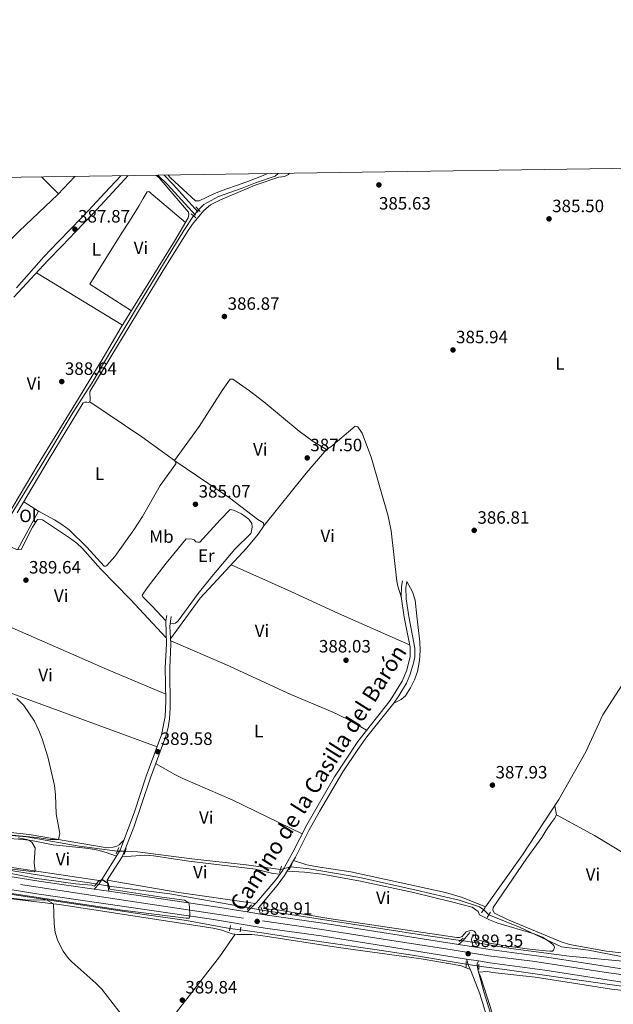
# Model space of a CAD drawing. Units: metres. Extents: x 601663 to 608627, y 4655142 to 4659871.
# Drawn here: x 602624 to 602957, y 4659318 to 4659871 of the extents above; entities that cross this region are included whole.
import ezdxf
from ezdxf.enums import TextEntityAlignment as Align

# ---------------------------------------------------------------- set-up
doc = ezdxf.new("R2010")
doc.units = ezdxf.units.M
doc.header["$MEASUREMENT"] = 0
for name, pattern in [('DGN Style 2', [85.2081, 51.12486, -34.08324]), ('DGN Style 3', [119.29134, 85.2081, -34.08324]), ('DGN Style 4', [136.4181681, 68.16648, -34.08324, 0.08520810000000001, -34.08324]), ('DGN Style 5', [59.64567, 25.56243, -34.08324])]:
    doc.linetypes.add(name, pattern=pattern)
for name, color, linetype, lineweight in [('Nivel 13', 7, 'Continuous', 0), ('Nivel 21', 7, 'Continuous', 0), ('Nivel 22', 7, 'Continuous', 0), ('Nivel 23', 7, 'Continuous', 0), ('Nivel 36', 7, 'Continuous', 0), ('Nivel 37', 7, 'Continuous', 0), ('Nivel 4', 7, 'Continuous', 0), ('Nivel 41', 7, 'Continuous', 0), ('Nivel 44', 7, 'Continuous', 0), ('Nivel 5', 7, 'Continuous', 0), ('Nivel 54', 7, 'Continuous', 0), ('Nivel 61', 7, 'Continuous', 0), ('Nivel 7', 7, 'Continuous', 0)]:
    doc.layers.add(name, color=color, linetype=linetype, lineweight=lineweight)
doc.styles.add('Style-Arial', font='txt')
doc.styles.add('Style-Arial Narrow', font='txt')
doc.styles.add('Style-Helvetica-Narrow-Oblique', font='txt')

# ---------------------------------------------------------------- blocks, each defined once
blk = doc.blocks.new('5PATER')
at = {"layer": 'Nivel 7', "linetype": 'Continuous', "lineweight": 0}
h = blk.add_hatch(color=51, dxfattribs=at)
edge = h.paths.add_edge_path()
edge.add_ellipse((0.001615066081285477, 0.002293527126312256), major_axis=(-1.095731442372465, -1.110710699892244), ratio=0.9994222409660318, start_angle=0, end_angle=360)

msp = doc.modelspace()

# ---------------------------------------------------------------- linework, layer by layer
at = {"layer": 'Nivel 13', "color": 4, "linetype": 'Continuous', "lineweight": 0, "extrusion": (0.02388952664800531, 0.1425428617351819, 0.9895002895830193), "elevation": 678945.083264666, "flags": 128}
msp.add_lwpolyline([(175765.8684592322, -4645559.067514088), (175731.5020740181, -4645560.451301359), (175686.4153240696, -4645560.10535454)], dxfattribs=at)
at = {"layer": 'Nivel 13', "color": 4, "linetype": 'Continuous', "lineweight": 0, "extrusion": (-0.0553313854309674, -0.3781303034869447, 0.9240973495098669), "elevation": -1794841.395284293, "flags": 128}
msp.add_lwpolyline([(-78207.53198859468, 4341138.739922214), (-78114.52290001512, 4341137.850235868), (-78094.77229035646, 4341137.981072094)], dxfattribs=at)
at = {"layer": 'Nivel 13', "color": 4, "linetype": 'Continuous', "lineweight": 0}
for points in [[(602724.4299999997, 4659764.260000002, 386.56), (602727.4100000001, 4659767.289999999, 386.51), (602735.5399999991, 4659771.719999999, 386.51), (602748.879999999, 4659776.41, 386.41), (602756.4400000013, 4659779.399999999, 386.34), (602767.5199999996, 4659783.210000001, 386.19), (602769.0899999999, 4659784.68, 386.18)], [(602518.2100000009, 4659418.5, 390.19), (602522.9699999988, 4659424.43, 390.29), (602530.0199999996, 4659444.219999999, 389.94), (602539.9600000009, 4659468.800000001, 389.89), (602549.8999999985, 4659489.719999999, 389.94), (602576.870000001, 4659534.050000001, 389.54), (602580.879999999, 4659543.039999999, 389.5), (602582.5799999982, 4659549.309999999, 389.4), (602585, 4659554.07, 389.35), (602587.8200000003, 4659556.280000001, 389.35), (602596.0799999982, 4659558.609999999, 389.15), (602600.5700000003, 4659560.379999999, 389.1), (602606.6099999994, 4659572.940000001, 389), (602637.4899999984, 4659623.050000001, 388.45), (602653.9400000013, 4659650.550000001, 388.45), (602664.5700000003, 4659666.84, 388.15), (602675.6600000001, 4659685.800000001, 387.4), (602691.1900000013, 4659711.760000002, 387.06), (602716.129999999, 4659752.52, 386.61), (602721.5500000007, 4659760.91, 386.56)], [(602518.2100000009, 4659418.5, 390.19), (602527.3999999985, 4659413.879999999, 390.49), (602540.2399999984, 4659414.25, 390.24), (602570.4100000001, 4659413.100000001, 390.24), (602601.7399999984, 4659414.359999999, 389.84), (602627.7699999996, 4659412.16, 389.44), (602657.4299999997, 4659406.920000002, 388.95), (602678.7399999984, 4659404.02, 388.9)], [(602505.8999999985, 4659409.559999999, 390.74), (602529.8599999994, 4659406.830000002, 390.44), (602602.620000001, 4659395.75, 390.24), (602646.5799999982, 4659388.629999999, 389.74), (602666.9400000013, 4659385.620000001, 389.79)], [(602683.25, 4659404.09, 389), (602690.1700000018, 4659403.75, 389), (602720.6000000015, 4659399.73, 388.8), (602751.0700000003, 4659396.41, 388.8), (602770.4200000018, 4659393.699999999, 388.8)], [(602776.1700000018, 4659395.23, 388.8), (602786.620000001, 4659394.100000001, 388.65), (602815.0100000016, 4659389.16, 388.45), (602846.6499999985, 4659382.18, 388.3), (602870.870000001, 4659376.59, 388.2), (602882.1900000013, 4659372.73, 388), (602884.629999999, 4659371.170000002, 388.05)], [(602574.9200000018, 4659384.379999999, 390.02), (602589.9499999993, 4659382.350000001, 389.63), (602596.8099999987, 4659380.960000001, 389.55), (602604.2100000009, 4659381.440000001, 389.51), (602608.3099999987, 4659381.300000001, 389.51), (602617.3500000015, 4659380.100000001, 389.43), (602695.1900000013, 4659368.309999999, 389.31), (602717.6499999985, 4659365.129999999, 388.95), (602742.0399999991, 4659360.640000001, 388.95)], [(602887.4200000018, 4659368.199999999, 388.05), (602905.0599999987, 4659361.149999999, 388), (602928.370000001, 4659350.350000001, 387.9), (602943.4699999988, 4659348.370000001, 387.66), (602965.7300000004, 4659344.129999999, 387.56)], [(602747.9400000013, 4659359.91, 388.83), (602761.3500000015, 4659358.050000001, 388.39), (602781.8500000015, 4659354.760000002, 388.23), (602823.370000001, 4659348.760000002, 388.43), (602844.5, 4659345.609999999, 388.19), (602874.6999999993, 4659340.66, 388.03)], [(602879.8000000007, 4659352.780000001, 388.75), (602899.8999999985, 4659349.41, 388.65), (602932.6099999994, 4659345.149999999, 388.3), (602964.5399999991, 4659342.170000002, 387.6)], [(603077.0500000007, 4659310.870000001, 388.31), (603050.7399999984, 4659315.02, 387.87), (603027.1099999994, 4659318.510000002, 388.19), (602975.3000000007, 4659326.420000002, 387.63), (602947.4600000009, 4659330.25, 387.12), (602897.6900000013, 4659337.41, 387.95), (602881.8299999982, 4659339.390000001, 387.99)]]:
    msp.add_polyline3d(points, dxfattribs=at)
at = {"layer": 'Nivel 21', "color": 7, "linetype": 'DGN Style 3', "lineweight": 0, "extrusion": (-0.3174714355904951, -0.3057850825433311, 0.8976120380643735), "elevation": -1615885.088886356, "flags": 128}
msp.add_lwpolyline([(-2938047.001169574, 3291447.779355988), (-2938039.340130398, 3291448.096970163), (-2938016.053318996, 3291447.393681638)], dxfattribs=at)
at = {"layer": 'Nivel 21', "color": 7, "linetype": 'Continuous', "lineweight": 0, "extrusion": (-0.5017630203779514, -0.4644672249935367, 0.7297287635060022), "elevation": -2466449.27601895, "flags": 128}
msp.add_lwpolyline([(-3010179.638384547, 2632923.216065411), (-3010172.290193651, 2632923.362320531), (-3010151.420923473, 2632923.06981029)], dxfattribs=at)
at = {"layer": 'Nivel 21', "color": 1, "linetype": 'DGN Style 2', "lineweight": 0, "extrusion": (-0.05814706920937553, 0.05953703899127295, 0.9965311130770136), "elevation": 242767.6247832986, "flags": 128}
msp.add_lwpolyline([(-3687001.283563651, -2902374.637515055), (-3687001.283563651, -2902371.032657223)], dxfattribs=at)
at = {"layer": 'Nivel 21', "color": 1, "linetype": 'DGN Style 2', "lineweight": 0, "extrusion": (0.01036540117597629, -0.00999224673364114, 0.9998963513603173), "elevation": -39926.97401971248, "flags": 128}
msp.add_lwpolyline([(602686.464824155, 4659593.314166084), (602683.9644401781, 4659595.724286407)], dxfattribs=at)
at = {"layer": 'Nivel 21', "color": 1, "linetype": 'DGN Style 2', "lineweight": 0, "extrusion": (0.006283439557697925, 0.01421829592222672, 0.9998791719244845), "elevation": 70425.307562474, "flags": 128}
msp.add_lwpolyline([(602665.2815680988, 4658875.634946235), (602663.7212218568, 4658872.104589373)], dxfattribs=at)
at = {"layer": 'Nivel 21', "color": 1, "linetype": 'DGN Style 2', "lineweight": 0, "extrusion": (0.02134039676415048, 0.06440570194585955, 0.997695591361819), "elevation": 313342.3946628854, "flags": 128}
msp.add_lwpolyline([(893412.7458627038, -4601834.979455836), (893412.7458627038, -4601838.516714662)], dxfattribs=at)
at = {"layer": 'Nivel 21', "color": 1, "linetype": 'DGN Style 2', "lineweight": 0, "extrusion": (0.003836995423858514, 0.01316616076814196, 0.9999059604166508), "elevation": 64048.24445306611, "flags": 128}
msp.add_lwpolyline([(602765.0489519313, 4658956.157893393), (602764.0287675746, 4658952.657589998)], dxfattribs=at)
at = {"layer": 'Nivel 21', "color": 1, "linetype": 'DGN Style 2', "lineweight": 0, "extrusion": (0.006600419738391797, 0.01356500056579832, 0.9998862061349417), "elevation": 67572.25353769668, "flags": 128}
msp.add_lwpolyline([(602759.6891929395, 4658905.672909681), (602761.1394914016, 4658908.653183892)], dxfattribs=at)
at = {"layer": 'Nivel 21', "color": 1, "linetype": 'DGN Style 2', "lineweight": 0, "extrusion": (0.03422862610630223, 0.04156333170050985, 0.9985493931763357), "elevation": 214677.3953633537, "flags": 128}
msp.add_lwpolyline([(2496788.401788289, -3974048.241572686), (2496788.401788289, -3974044.712819364)], dxfattribs=at)
at = {"layer": 'Nivel 21', "color": 1, "linetype": 'DGN Style 2', "lineweight": 0, "extrusion": (-0.01454585416789994, 0.05697126215760808, 0.9982698499978326), "elevation": 257073.6671220061, "flags": 128}
msp.add_lwpolyline([(-1736595.246748343, -4357891.073105065), (-1736595.246748347, -4357894.474531237)], dxfattribs=at)
at = {"layer": 'Nivel 21', "color": 1, "linetype": 'DGN Style 2', "lineweight": 0, "extrusion": (0.01161719481202583, 0.01208563008670429, 0.9998594792920188), "elevation": 63703.36641858157, "flags": 128}
msp.add_lwpolyline([(602706.4616877772, 4658941.635329001), (602708.9422174804, 4658944.215517439)], dxfattribs=at)
at = {"layer": 'Nivel 21', "color": 1, "linetype": 'DGN Style 2', "lineweight": 0, "flags": 128}
for points, elevation in [([(602760.5700000003, 4659369.899999999), (602759.4400000013, 4659372.789999999)], 389.4), ([(602747.8099999987, 4659358.699999999), (602748.1000000015, 4659361.370000001)], 389.7), ([(602874.6400000006, 4659342.170000002), (602874.7800000012, 4659338.91)], 389.05)]:
    msp.add_lwpolyline(points, dxfattribs=dict(at, elevation=elevation))
at = {"layer": 'Nivel 21', "color": 1, "linetype": 'DGN Style 2', "lineweight": 0, "extrusion": (0.0397507799123864, 0.05664966219398062, 0.9976024715635308), "elevation": 288304.4059360196, "flags": 128}
msp.add_lwpolyline([(2182801.741697218, -4150358.882140469), (2182801.74169722, -4150355.269675933)], dxfattribs=at)
at = {"layer": 'Nivel 21', "color": 1, "linetype": 'DGN Style 2', "lineweight": 0, "extrusion": (0.01536470427436387, 0.0244666214803729, 0.9995825680232212), "elevation": 123650.2778686391, "flags": 128}
msp.add_lwpolyline([(1967367.077874286, -4264666.344011679), (1967367.077874288, -4264662.882725794)], dxfattribs=at)
at = {"layer": 'Nivel 21', "color": 1, "linetype": 'DGN Style 2', "lineweight": 0, "extrusion": (-0.001789690556218192, -0.01277755815718569, 0.9999167620433477), "elevation": -60224.38749061091, "flags": 128}
msp.add_lwpolyline([(602742.0119441263, 4658973.130847223), (602741.5818732232, 4658970.060596582)], dxfattribs=at)
at = {"layer": 'Nivel 21', "color": 7, "linetype": 'Continuous', "lineweight": 0, "extrusion": (0.2486205270756903, -0.1494855010178932, 0.9569963001506513), "elevation": -546246.9125377774, "flags": 128}
msp.add_lwpolyline([(4303792.840636995, 1803327.928450773), (4303796.101895336, 1803326.721970757), (4303801.871873669, 1803325.860199321)], dxfattribs=at)
at = {"layer": 'Nivel 21', "color": 1, "linetype": 'DGN Style 2', "lineweight": 0, "extrusion": (0.1253854024581866, 0.1062216946589004, 0.9864053185350279), "elevation": 570899.4536230182, "flags": 128}
msp.add_lwpolyline([(3165429.370727934, -3424493.62499446), (3165429.370727934, -3424496.667641334)], dxfattribs=at)
at = {"layer": 'Nivel 21', "color": 1, "linetype": 'DGN Style 2', "lineweight": 0, "extrusion": (-0.0090975373311526, 0.01548516992536613, 0.9998387091560773), "elevation": 67054.810711237, "flags": 128}
msp.add_lwpolyline([(602859.0818331353, 4658871.854928095), (602857.6714365669, 4658874.255215898)], dxfattribs=at)
at = {"layer": 'Nivel 21', "color": 1, "linetype": 'DGN Style 2', "lineweight": 0, "extrusion": (0.0002281945838405062, 0.01688639920419746, 0.9998573885555623), "elevation": 79206.05310547834, "flags": 128}
msp.add_lwpolyline([(-539868.4869793467, -4666386.356197014), (-539868.4869793467, -4666389.316889502)], dxfattribs=at)
at = {"layer": 'Nivel 21', "color": 7, "linetype": 'DGN Style 3', "lineweight": 0}
for points in [[(602620.629999999, 4659715.190000001, 388.24), (602639.7199999988, 4659735.73, 388.29), (602647.6000000015, 4659743.870000001, 388.11), (602655.4899999984, 4659752.030000001, 387.94), (602664.7899999991, 4659761.809999999, 387.71), (602674, 4659771.670000002, 387.49), (602683.0100000016, 4659781.370000001, 387.35), (602684.8599999994, 4659783.449999999, 387.33)], [(602759.129999999, 4659368.699999999, 389.88), (602758.1600000001, 4659372.289999999, 389.6), (602768.620000001, 4659384.809999999, 389.07), (602772.7600000016, 4659390.330000002, 389.04), (602778.870000001, 4659400.719999999, 388.95), (602786.4299999997, 4659415.670000002, 388.85), (602792.2600000016, 4659426.330000002, 388.74), (602805.5500000007, 4659448.670000002, 388.45), (602813.8399999999, 4659461.170000002, 388.37), (602818.8999999985, 4659468.170000002, 388.27), (602834.0899999999, 4659487.25, 387.74), (602836.9600000009, 4659491.34, 387.68), (602841.1400000006, 4659498.300000001, 387.64), (602843.1099999994, 4659502.879999999, 387.68), (602845.1700000018, 4659509.670000002, 387.7), (602845.8200000003, 4659513.100000001, 387.69), (602845.8900000006, 4659518.109999999, 387.65), (602842.4699999988, 4659535.920000002, 387.44), (602840.9699999988, 4659545.809999999, 387.52), (602840.9200000018, 4659552.149999999, 387.64), (602841.4600000009, 4659555.43, 387.59)], [(602673.9499999993, 4659381.530000001, 390.49), (602673.0599999987, 4659387.670000002, 389.63), (602675.6799999997, 4659391.93, 389.6), (602681.4600000009, 4659400.890000001, 389.84), (602688.0100000016, 4659417.43, 389.6), (602697.3399999999, 4659445.300000001, 389.39), (602706.0199999996, 4659468.609999999, 389.39), (602707.3000000007, 4659473.460000001, 389.42), (602708.0500000007, 4659478.399999999, 389.44), (602708.5, 4659484.32, 389.41), (602708.2399999984, 4659507.129999999, 389.39), (602708.8599999994, 4659520.350000001, 389.34), (602708.3200000003, 4659530.359999999, 388.76), (602709.0300000012, 4659535.870000001, 388.35)], [(602878.870000001, 4659350.25, 389.34), (602877.8299999982, 4659353.059999999, 388.99), (602877.6600000001, 4659354.530000001, 388.84), (602878.7199999988, 4659357.41, 388.84)], [(603042.870000001, 4659028.489999998, 394.96), (603034.1999999993, 4659041.609999999, 394.42), (603021.1799999997, 4659062.899999999, 393.53), (603014.0899999999, 4659076.629999999, 393.35), (603001.3599999994, 4659101.07, 392.28), (602998.1499999985, 4659106.629999999, 392.19), (602991.8399999999, 4659115.77, 392.27), (602967.879999999, 4659149.219999999, 391.27), (602934.6900000013, 4659198.850000001, 390.03), (602919.1999999993, 4659220.300000001, 389.84), (602916.1900000013, 4659224.879999999, 389.72), (602913.8200000003, 4659230.600000001, 389.56), (602902.2399999984, 4659270.390000001, 389.13), (602892.6499999985, 4659299.02, 389.05), (602884.8299999982, 4659324.559999999, 388.97), (602881.2800000012, 4659337.539999999, 388.97), (602880.8900000006, 4659340.710000001, 389.01), (602881.620000001, 4659342.41, 389.32)]]:
    msp.add_polyline3d(points, dxfattribs=at)
at = {"layer": 'Nivel 21', "color": 7, "linetype": 'Continuous', "lineweight": 0}
for points in [[(602622.1600000001, 4659720.449999999, 388.24), (602637.5599999987, 4659737.82, 388.29), (602645.4400000013, 4659745.969999999, 388.11), (602653.3200000003, 4659754.109999999, 387.94), (602662.6000000015, 4659763.870000001, 387.71), (602671.8000000007, 4659773.73, 387.49), (602680.7899999991, 4659783.390000001, 387.35)], [(602751.6400000006, 4659369.920000002, 389.88), (602756.9100000001, 4659375.25, 389.78), (602767.7800000012, 4659387.879999999, 389.04), (602771.6999999993, 4659393.440000001, 389.04), (602777.4400000013, 4659403.48, 388.94), (602785.1700000018, 4659418.800000001, 388.84), (602800.7199999988, 4659445.77, 388.49), (602813.8500000015, 4659465.649999999, 388.34), (602831.9899999984, 4659488.739999998, 387.74), (602838.8500000015, 4659499.48, 387.64), (602841.3399999999, 4659505.640000001, 387.69), (602843.25, 4659513.41, 387.69), (602843.2199999988, 4659518.550000001, 387.64), (602839.9400000013, 4659535.489999998, 387.44), (602838.25, 4659546.989999998, 387.54), (602838.4200000018, 4659552.77, 387.64), (602838.9200000018, 4659555.850000001, 387.59)], [(602665.8399999999, 4659382.710000001, 390.49), (602668.6099999994, 4659385.620000001, 389.99), (602680.3200000003, 4659404.550000001, 389.84), (602688.4200000018, 4659426.129999999, 389.49), (602694.9899999984, 4659446.120000001, 389.39), (602703.620000001, 4659469.289999999, 389.39), (602705.6700000018, 4659479.640000001, 389.44), (602706.1099999994, 4659488.399999999, 389.39), (602705.75, 4659507.170000002, 389.39), (602706.370000001, 4659520.379999999, 389.34), (602706.0700000003, 4659533.379999999, 388.55), (602706.5799999982, 4659536.300000001, 388.35)], [(602874.8999999985, 4659343.48, 389.32), (602876.0799999982, 4659339.800000001, 389.01), (602877.5799999982, 4659336.510000002, 388.97), (602882.4600000009, 4659323.870000001, 388.97), (602890.3000000007, 4659298.27, 389.05), (602899.870000001, 4659269.649999999, 389.13), (602911.4800000004, 4659229.780000001, 389.56), (602913.0500000007, 4659225.989999998, 389.78), (602910.6600000001, 4659221.850000001, 389.61), (602908.3599999994, 4659219.149999999, 389.73), (602904.7800000012, 4659215.830000002, 389.41), (602898.8900000006, 4659210.960000001, 389.41), (602880.8599999994, 4659197.460000001, 389.65), (602865.9299999997, 4659185.629999999, 389.77), (602861.5199999996, 4659180.309999999, 389.93), (602829.7199999988, 4659140.359999999, 390.36), (602807.6700000018, 4659114.550000001, 390.65), (602795.2600000016, 4659101.170000002, 390.75), (602781.5700000003, 4659088.390000001, 391.17), (602772.4200000018, 4659081.280000001, 391.2), (602759.0599999987, 4659072.43, 391.44), (602748.0500000007, 4659064.68, 391.6), (602728.5199999996, 4659049.48, 391.73), (602697.9699999988, 4659029.739999998, 391.96)]]:
    msp.add_polyline3d(points, dxfattribs=at)
at = {"layer": 'Nivel 21', "color": 7, "linetype": 'Continuous', "lineweight": 13}
for points in [[(602240.4600000009, 4659447.309999999, 393.58), (602362.1400000006, 4659428.73, 392.26), (602369.370000001, 4659427.629999999, 392.18), (602387.5500000007, 4659424.850000001, 391.99), (602482.5799999982, 4659410.550000001, 391.54), (602499.5700000003, 4659407.789999999, 391.48), (602504.8599999994, 4659406.93, 391.46), (602510.3200000003, 4659406.039999999, 391.44), (602604.4699999988, 4659392.140000001, 390.94), (602634.6400000006, 4659387.25, 390.74), (602665.8399999999, 4659382.710000001, 390.49), (602673.9499999993, 4659381.530000001, 390.42), (602732.7899999991, 4659372.98, 389.94), (602751.6400000006, 4659369.920000002, 389.88), (602759.129999999, 4659368.699999999, 389.86), (602762.8900000006, 4659368.080000002, 389.84), (602794.2899999991, 4659363.66, 389.7), (602870.4100000001, 4659351.59, 389.38), (602878.870000001, 4659350.25, 389.34), (602889.0599999987, 4659348.629999999, 389.3), (602920.0399999991, 4659344.489999998, 389.05), (602966.8999999985, 4659337.25, 388.86)], [(602239.3999999985, 4659440.080000002, 393.58), (602386.4600000009, 4659417.629999999, 391.99), (602481.4499999993, 4659403.330000002, 391.54), (602492.6000000015, 4659401.52, 391.5), (602497.6099999994, 4659400.699999999, 391.48), (602509.1999999993, 4659398.82, 391.44), (602603.3500000015, 4659384.920000002, 390.94), (602633.5300000012, 4659380.02, 390.74), (602731.6799999997, 4659365.760000002, 389.94), (602761.8000000007, 4659360.859999999, 389.84), (602793.2100000009, 4659356.43, 389.7), (602874.8999999985, 4659343.48, 389.35), (602881.620000001, 4659342.41, 389.32), (602888, 4659341.399999999, 389.3), (602919, 4659337.260000002, 389.05), (602969.6799999997, 4659329.420000002, 388.85)]]:
    msp.add_polyline3d(points, dxfattribs=at)
at = {"layer": 'Nivel 22', "color": 4, "linetype": 'DGN Style 5', "lineweight": 0, "flags": 128}
for points, elevation in [([(602724.4299999997, 4659764.260000002), (602721.5500000007, 4659760.91)], 386.56), ([(602776.1700000018, 4659395.23), (602770.4200000018, 4659393.699999999)], 388.8), ([(602887.4200000018, 4659368.199999999), (602884.629999999, 4659371.170000002)], 388.05), ([(602879.8000000007, 4659352.780000001), (602871.629999999, 4659353.93)], 388.75)]:
    msp.add_lwpolyline(points, dxfattribs=dict(at, elevation=elevation))
at = {"layer": 'Nivel 22', "color": 4, "linetype": 'DGN Style 5', "lineweight": 0, "extrusion": (-0.02216216283111166, -0.0003439803543631522, 0.9997543299311903), "elevation": -14570.60335773969, "flags": 128}
msp.add_lwpolyline([(-4649489.799211469, 674763.6842677668), (-4649489.799211469, 674759.17261618)], dxfattribs=at)
at = {"layer": 'Nivel 22', "color": 4, "linetype": 'DGN Style 5', "lineweight": 0, "extrusion": (0.02712198457792764, -0.004659223607660754, 0.9996212730769231), "elevation": -4973.953649559549, "flags": 128}
msp.add_lwpolyline([(4694155.357131537, 194840.1685135774), (4694155.357131537, 194832.9008798487)], dxfattribs=at)
at = {"layer": 'Nivel 22', "color": 4, "linetype": 'DGN Style 5', "lineweight": 0, "extrusion": (0.05146672887814806, -0.009022056058320776, 0.9986339561235958), "elevation": -10626.50361985187, "flags": 128}
msp.add_lwpolyline([(4693465.421691362, 210547.4955650456), (4693465.421691366, 210539.840285819)], dxfattribs=at)
at = {"layer": 'Nivel 22', "color": 4, "linetype": 'DGN Style 5', "lineweight": 0, "extrusion": (0.02002823230161839, -0.002478069420369734, 0.9997963438034869), "elevation": 914.5092625353536, "flags": 128}
msp.add_lwpolyline([(4698112.507429838, -26033.11066376045), (4698112.507429838, -26039.0568642281)], dxfattribs=at)
at = {"layer": 'Nivel 22', "color": 4, "linetype": 'DGN Style 5', "lineweight": 0, "extrusion": (0.005437497379118143, -0.0009685303887068782, 0.9999847476692524), "elevation": -846.5593377228206, "flags": 128}
msp.add_lwpolyline([(602863.6776021086, 4659342.025432557), (602870.8077142015, 4659340.755431961)], dxfattribs=at)
at = {"layer": 'Nivel 23', "color": 7, "linetype": 'DGN Style 4', "lineweight": 0}
msp.add_polyline3d([(602297.9200000018, 4659434.719999999, 392.95), (602371.7699999996, 4659423.710000001, 392.19), (602455.7199999988, 4659410.789999999, 391.66), (602540.6999999993, 4659397.73, 391.28), (602624.370000001, 4659385.260000002, 390.8), (602682.1799999997, 4659376.440000001, 390.35), (602760.2800000012, 4659364.850000001, 389.87), (602793.6999999993, 4659360, 389.7), (602826.9100000001, 4659354.859999999, 389.56), (602866.8200000003, 4659348.559999999, 389.39), (602887.5399999991, 4659345.330000002, 389.3), (602911.9400000013, 4659342.239999998, 389.11), (602953.5599999987, 4659335.93, 388.92), (602979.5799999982, 4659332.109999999, 388.87)], dxfattribs=at)
at = {"layer": 'Nivel 36', "color": 92, "linetype": 'Continuous', "lineweight": 0, "extrusion": (0.0146411732103464, -0.01467186749380625, 0.9997851630981872), "elevation": -59157.36811887242, "flags": 128}
msp.add_lwpolyline([(602575.3953274749, 4659406.758484729), (602565.8522502929, 4659416.319513857)], dxfattribs=at)
at = {"layer": 'Nivel 36', "color": 92, "linetype": 'Continuous', "lineweight": 0, "extrusion": (0.0122328715024915, -0.007443013703916598, 0.9998974739451075), "elevation": -26922.25919290696, "flags": 128}
msp.add_lwpolyline([(602583.5460482575, 4659657.607954975), (602631.8723414429, 4659628.207140587)], dxfattribs=at)
at = {"layer": 'Nivel 36', "color": 92, "linetype": 'Continuous', "lineweight": 0, "extrusion": (0.03945233537294407, -0.01211934485312657, 0.9991479543660947), "elevation": -32303.10907216139, "flags": 128}
msp.add_lwpolyline([(4631162.961867698, 791426.0781258922), (4631198.30307024, 791412.0249624401), (4631214.37310911, 791404.9983807206)], dxfattribs=at)
at = {"layer": 'Nivel 36', "color": 92, "linetype": 'Continuous', "lineweight": 0, "extrusion": (0.003261442144302183, 0.006035606005584684, 0.9999764669507403), "elevation": 30478.1882121979, "flags": 128}
msp.add_lwpolyline([(602630.0651893541, 4659495.935753819), (602618.284697555, 4659474.135356735)], dxfattribs=at)
at = {"layer": 'Nivel 36', "color": 92, "linetype": 'Continuous', "lineweight": 0, "extrusion": (0.1724438216945572, 0.3909582154209846, 0.9041099502572765), "elevation": 1925951.766916596, "flags": 128}
msp.add_lwpolyline([(1329101.087754296, -4074146.373772509), (1329003.901662944, -4074146.701411251), (1328967.750245737, -4074147.450299807)], dxfattribs=at)
at = {"layer": 'Nivel 36', "color": 92, "linetype": 'Continuous', "lineweight": 0, "extrusion": (-0.01760910744205906, -0.06784171029415813, 0.997540686728846), "elevation": -326330.5128439647, "flags": 128}
msp.add_lwpolyline([(-587256.7633808441, 4649997.741722099), (-587351.0001453385, 4650007.015541047), (-587393.5030711778, 4650010.725068625)], dxfattribs=at)
at = {"layer": 'Nivel 36', "color": 92, "linetype": 'Continuous', "lineweight": 0, "extrusion": (0.0484169685552163, 0.08801043854476844, 0.9949421892065292), "elevation": 439648.8690853204, "flags": 128}
msp.add_lwpolyline([(1717719.408272963, -4350819.869228713), (1717763.153558537, -4350817.489353228), (1717793.058087396, -4350814.592929419), (1717798.041548405, -4350814.418257467), (1717810.574967518, -4350814.692482237)], dxfattribs=at)
at = {"layer": 'Nivel 36', "color": 92, "linetype": 'Continuous', "lineweight": 0, "extrusion": (-0.006874682084357462, -0.03185298896173617, 0.9994689218982463), "elevation": -152169.1866332273, "flags": 128}
msp.add_lwpolyline([(-393787.7042574938, 4679194.788028639), (-393831.1142181959, 4679191.719264761), (-393871.8733431604, 4679189.878006432)], dxfattribs=at)
at = {"layer": 'Nivel 36', "color": 92, "linetype": 'Continuous', "lineweight": 0}
for points in [[(602508.7100000009, 4659753.25, 388.66), (602511.2800000012, 4659753.420000002, 388.66), (602526.6799999997, 4659766.98, 388.66), (602528.3500000015, 4659767.710000001, 388.66), (602528.8999999985, 4659767.670000002, 388.66), (602535.1099999994, 4659762.149999999, 388.66), (602541.0300000012, 4659754.059999999, 388.66), (602543.629999999, 4659751.010000002, 388.66), (602547.2399999984, 4659747.550000001, 388.66), (602554.6499999985, 4659740.969999999, 388.66), (602568.5500000007, 4659729.66, 388.66), (602573.5500000007, 4659726.140000001, 388.66), (602578.120000001, 4659724.109999999, 388.66), (602580.1900000013, 4659723.609999999, 388.66), (602584.9699999988, 4659723.219999999, 388.66), (602588.3599999994, 4659723.830000002, 388.66), (602592.6600000001, 4659726.449999999, 388.66), (602606.3099999987, 4659736.129999999, 388.66), (602612.0399999991, 4659740.809999999, 388.66), (602623.6499999985, 4659752.300000001, 388.24), (602645.4100000001, 4659772.899999999, 386.85), (602654.879999999, 4659783.010000002, 387.06)], [(602616.4600000009, 4659591.34, 389.3), (602634.3900000006, 4659621.399999999, 388.94), (602657, 4659658.27, 388.76), (602670.8000000007, 4659681.030000001, 388.25), (602680.9200000018, 4659698.260000002, 387.48), (602710.879999999, 4659746.580000002, 386.91), (602718.6099999994, 4659759.690000001, 386.81), (602719.0300000012, 4659761.59, 386.81), (602718.7899999991, 4659762.969999999, 386.81), (602702.2100000009, 4659782.109999999, 386.98), (602700.4299999997, 4659783.68, 387.02)], [(602622.5799999982, 4659593.98, 389.27), (602640.5700000003, 4659624.43, 388.76), (602659.6499999985, 4659655.91, 388.61), (602660.5700000003, 4659656.199999999, 388.66), (602661.5799999982, 4659656.27, 388.61), (602662.6000000015, 4659656.100000001, 388.61), (602663.3599999994, 4659656.460000001, 388.66), (602663.6099999994, 4659657.41, 388.66), (602663.370000001, 4659662.23, 388.71), (602686.3299999982, 4659700.16, 387.58), (602704.4800000004, 4659730.080000002, 387.56), (602718.2100000009, 4659752.120000001, 387.26), (602721.0700000003, 4659756.199999999, 387.21), (602727.4499999993, 4659763.93, 387.12), (602731.1499999985, 4659767.059999999, 387.07), (602736.7800000012, 4659769.800000001, 386.98), (602756.1799999997, 4659778, 386.78), (602769.5899999999, 4659782.510000002, 386.77), (602771.1400000006, 4659782.75, 386.76), (602772.6900000013, 4659782.989999998, 386.75), (602774.8999999985, 4659784.109999999, 386.66), (602775.5899999999, 4659784.780000001, 386.61)], [(602763.1799999997, 4659784.600000001, 386.25), (602762.4400000013, 4659784.210000001, 386.25), (602759.7300000004, 4659783.16, 386.24), (602752.9899999984, 4659780.550000001, 386.29), (602746.2100000009, 4659778.030000001, 386.38), (602739.7899999991, 4659775.75, 386.52), (602733.3599999994, 4659773.469999999, 386.66), (602724.6799999997, 4659769.239999998, 386.66), (602722.7199999988, 4659769.27, 386.7), (602708.6999999993, 4659782.100000001, 386.66), (602707.1799999997, 4659783.780000001, 386.67)], [(602686.6799999997, 4659707.539999999, 387.37), (602663.3299999982, 4659722.460000001, 387.47), (602681.3900000006, 4659751.300000001, 387.27), (602685.7199999988, 4659757.899999999, 386.91), (602691.1499999985, 4659766.670000002, 386.84), (602693.2300000004, 4659770.629999999, 386.83), (602695.5799999982, 4659774.300000001, 386.82), (602696.5, 4659774.440000001, 386.82), (602717.1099999994, 4659757.140000001, 386.83)], [(602710.9600000009, 4659623.469999999, 388.11), (602724.6900000013, 4659642.609999999, 387.18), (602737.7100000009, 4659662.789999999, 387.31), (602742.129999999, 4659669.149999999, 387.21), (602743.6099999994, 4659669.09, 387.21), (602753.0799999982, 4659662.539999999, 387.12), (602761.0700000003, 4659656.359999999, 387.12), (602780.8399999999, 4659639.920000002, 387.15), (602788.7899999991, 4659634.09, 387.16), (602796.2399999984, 4659629.649999999, 387.16), (602798.8000000007, 4659631.059999999, 387.16), (602812.3000000007, 4659642.780000001, 387.12), (602813.8900000006, 4659642.260000002, 387.12), (602816.3000000007, 4659638.830000002, 387.12), (602821.5799999982, 4659624.789999999, 387.19), (602830.9499999993, 4659592.210000001, 387.58), (602832.5799999982, 4659583.989999998, 387.61), (602835.8299999982, 4659555.59, 387.56), (602836.3299999982, 4659552.82, 387.56), (602838.3500000015, 4659546.34, 387.54)], [(602663.3599999994, 4659656.460000001, 388.66), (602692.5199999996, 4659636.77, 388.42), (602710.9600000009, 4659623.469999999, 388.11), (602711.5700000003, 4659622.489999998, 388.06), (602711.6400000006, 4659621.48, 388.06), (602702.9100000001, 4659609.379999999, 388.11), (602692.8900000006, 4659592.080000002, 388.71), (602688.0399999991, 4659584.440000001, 388.87), (602677.3599999994, 4659569.59, 388.96), (602672.8599999994, 4659564.539999999, 389.21), (602672.2600000016, 4659564.109999999, 389.21), (602671.4800000004, 4659564.140000001, 389.21), (602661.620000001, 4659574.780000001, 389.29), (602651.6799999997, 4659584.440000001, 389.21), (602647.6900000013, 4659587.469999999, 389.2), (602643.4600000009, 4659590.140000001, 389.2), (602634.5399999991, 4659595.02, 389.26), (602626.2600000016, 4659600.190000001, 389.17)], [(602708.6999999993, 4659523.25, 389.17), (602725.3599999994, 4659546.140000001, 388.61), (602751.5199999996, 4659574.370000001, 388.08), (602757.8999999985, 4659582.100000001, 388.04), (602761.0100000016, 4659586.690000001, 388.03), (602760.9100000001, 4659588.16, 388.03), (602760.5700000003, 4659588.690000001, 387.98), (602757.6600000001, 4659590.289999999, 387.93), (602741.7899999991, 4659602.469999999, 388.02), (602711.120000001, 4659623.210000001, 388.1)], [(602706.0700000003, 4659533.379999999, 388.55), (602698.6000000015, 4659541.390000001, 388.5), (602693.0300000012, 4659546.800000001, 388.4), (602692.8099999987, 4659547.800000001, 388.4), (602695.6099999994, 4659551.890000001, 388.32), (602706.3000000007, 4659565.719999999, 388.01), (602717.4100000001, 4659579.41, 387.8), (602720.8500000015, 4659579.330000002, 387.8), (602722.0399999991, 4659578.940000001, 387.8), (602722.9800000004, 4659577.75, 387.8), (602724.0799999982, 4659577.59, 387.8), (602725.1600000001, 4659577.66, 387.75), (602736.5, 4659590.190000001, 387.52), (602742.2199999988, 4659595.84, 387.45), (602744.0399999991, 4659595.489999998, 387.45), (602748.5300000012, 4659593.530000001, 387.45), (602752.6000000015, 4659590.550000001, 387.35), (602754.3500000015, 4659587.98, 387.3), (602754.5399999991, 4659586.280000001, 387.3), (602754.2300000004, 4659583.84, 387.3), (602753.6999999993, 4659582.48, 387.3), (602744.7699999996, 4659573.559999999, 387.6), (602731.879999999, 4659558.27, 387.93), (602724.2800000012, 4659548.75, 388.14), (602712.9299999997, 4659533.359999999, 388.45), (602711.4600000009, 4659532.02, 388.45), (602710.620000001, 4659531.649999999, 388.45), (602708.5300000012, 4659532.050000001, 388.64)], [(602706.2899999991, 4659523.780000001, 389.13), (602686.25, 4659545.440000001, 389.42), (602669.2899999991, 4659562.690000001, 389.43), (602659.3200000003, 4659573.93, 389.39), (602655.9699999988, 4659576.949999999, 389.38), (602651.9499999993, 4659579.940000001, 389.37), (602636.8599999994, 4659590.199999999, 389.28), (602634.0500000007, 4659590.330000002, 389.28), (602631.1999999993, 4659586.09, 389.31), (602624.7800000012, 4659573.43, 389.43), (602622.7600000016, 4659573.219999999, 389.43), (602611.5899999999, 4659577.91, 389.39)], [(602842.9400000013, 4659520, 387.62), (602803.0599999987, 4659537.5, 387.86), (602775.8000000007, 4659550.02, 388.27), (602742.7800000012, 4659564.940000001, 388.26)], [(602841.4600000009, 4659555.43, 387.59), (602844.6400000006, 4659549.640000001, 387.24), (602846.1400000006, 4659544.940000001, 387.21), (602846.9299999997, 4659536.07, 387.54), (602848.8000000007, 4659521.690000001, 387.64), (602848.8999999985, 4659516.699999999, 387.62), (602848.4800000004, 4659511.059999999, 387.59), (602847.3999999985, 4659504.91, 387.59), (602845.75, 4659500.210000001, 387.62), (602843.4800000004, 4659495.690000001, 387.69), (602840.7399999984, 4659491.32, 388.05), (602838.129999999, 4659489.18, 388.09), (602834.0899999999, 4659487.25, 387.74)], [(602708.7600000016, 4659522.219999999, 389.23), (602740.0500000007, 4659508.620000001, 388.95), (602776.2800000012, 4659492.09, 388.94), (602799.3900000006, 4659482.34, 389.01), (602808.3900000006, 4659478.010000002, 388.81), (602818.8000000007, 4659471.949999999, 388.17)], [(602971.2199999988, 4659511.100000001, 386.6), (602951.5500000007, 4659480.640000001, 386.86), (602942, 4659459.82, 386.96), (602926.8200000003, 4659433.030000001, 387.56), (602906.0300000012, 4659401.350000001, 388.02), (602885.5300000012, 4659372.800000001, 388.2), (602872.6400000006, 4659377.960000001, 388.55), (602863.120000001, 4659380.920000002, 388.74), (602809.9499999993, 4659392.43, 389), (602790.1400000006, 4659395.379999999, 389.24), (602785.2600000016, 4659396.449999999, 389.19), (602777.7100000009, 4659398.739999998, 388.96)], [(602963.5, 4659346.77, 388.04), (602953.620000001, 4659347.809999999, 388.16), (602932.8200000003, 4659351.609999999, 388.28), (602928.0300000012, 4659353.030000001, 388.28), (602897.9699999988, 4659365.629999999, 388.35), (602890.6999999993, 4659369.309999999, 388.24), (602889.6600000001, 4659370.960000001, 388.09), (602889.9499999993, 4659372.379999999, 388.09), (602892.6700000018, 4659376.580000002, 387.93), (602908.8900000006, 4659400.050000001, 387.69), (602917.1499999985, 4659411.800000001, 387.66), (602919.4800000004, 4659415.460000001, 387.62), (602922.6099999994, 4659420.109999999, 387.6), (602924.2600000016, 4659422.399999999, 387.59), (602925.4600000009, 4659424.440000001, 387.59), (602924.5700000003, 4659429.59, 387.6)], [(602925.4600000009, 4659424.440000001, 387.59), (602946.7600000016, 4659412.859999999, 387.86), (602963.879999999, 4659402.5, 387.99), (602989.6900000013, 4659387.390000001, 387.83)], [(602682.5500000007, 4659410.489999998, 389.6), (602679.7399999984, 4659407.510000002, 389.6), (602678.4600000009, 4659406.800000001, 389.6), (602676.5500000007, 4659406.210000001, 389.6), (602671.879999999, 4659406.140000001, 389.76), (602629.2300000004, 4659413.41, 390.05), (602606.8200000003, 4659415.850000001, 390.19)], [(602669.7199999988, 4659387.420000002, 389.98), (602609.4200000018, 4659396.280000001, 390.47), (602593.2600000016, 4659399.039999999, 390.52), (602589.3999999985, 4659400.82, 390.47), (602589.0599999987, 4659402.59, 390.47), (602589.0100000016, 4659404.460000001, 390.47), (602589.3399999999, 4659406.66, 390.47), (602590.4100000001, 4659409.300000001, 390.47), (602592.6999999993, 4659411.25, 390.47), (602594.5899999999, 4659412.23, 390.47), (602599.5799999982, 4659412.550000001, 390.47), (602625.9400000013, 4659410.640000001, 390.33), (602631.5199999996, 4659409.830000002, 390.27), (602642.8399999999, 4659407.57, 390.12), (602662.8500000015, 4659405.52, 390.23), (602667.7600000016, 4659404.68, 390.21), (602672.5500000007, 4659403.34, 390.09), (602678.2699999996, 4659401.239999998, 389.87)], [(602681.4600000009, 4659400.890000001, 389.84), (602694.1799999997, 4659401.809999999, 389.7), (602699.1499999985, 4659401.510000002, 389.68), (602719.0199999996, 4659398.359999999, 389.74), (602756.4400000013, 4659393.850000001, 389.64), (602766.1700000018, 4659391.469999999, 389.62), (602770.0500000007, 4659391.100000001, 389.14)], [(602774.2199999988, 4659392.809999999, 389.02), (602783.8399999999, 4659392.27, 388.92), (602793.7800000012, 4659391.210000001, 388.84), (602815.370000001, 4659387.210000001, 388.82), (602845.0899999999, 4659380.82, 388.86), (602866.5700000003, 4659375.640000001, 388.8), (602878.0599999987, 4659372.530000001, 388.72), (602881.4100000001, 4659370.170000002, 388.62), (602882.1499999985, 4659368.350000001, 388.62), (602887.879999999, 4659365.449999999, 388.42), (602892.5199999996, 4659363.649999999, 388.42), (602912.9899999984, 4659357.629999999, 388.47), (602917.5300000012, 4659355.809999999, 388.47), (602921.9400000013, 4659352.969999999, 388.47), (602924.0500000007, 4659351.050000001, 388.47), (602924.2800000012, 4659349.890000001, 388.47), (602923.8299999982, 4659348.460000001, 388.47), (602923.1600000001, 4659347.949999999, 388.47), (602921.7600000016, 4659347.850000001, 388.47), (602911.8299999982, 4659348.850000001, 388.62), (602896.6400000006, 4659350.789999999, 388.76), (602886.8500000015, 4659352.559999999, 388.73), (602880.879999999, 4659354.390000001, 388.72), (602880.0300000012, 4659355.43, 388.72), (602880.1000000015, 4659357.93, 388.72), (602879.1600000001, 4659359.190000001, 388.72), (602877.8099999987, 4659359.649999999, 388.72), (602874.75, 4659358.75, 388.82), (602872.5, 4659356.18, 388.82), (602870.8999999985, 4659355.609999999, 388.82), (602869.5700000003, 4659355.600000001, 388.82), (602797.6400000006, 4659366.25, 389.18), (602768.6999999993, 4659371.010000002, 389.32), (602763.7800000012, 4659371.460000001, 389.19), (602761.3500000015, 4659372.48, 389.12), (602761.1099999994, 4659373.870000001, 389.12), (602761.8999999985, 4659376.77, 389.41)], [(602525.0799999982, 4659316.68, 392.13), (602548.2300000004, 4659346.43, 391.04), (602573.6600000001, 4659379.800000001, 390.51), (602576.4400000013, 4659381.82, 390.51), (602577.9299999997, 4659382.120000001, 390.51), (602646.1000000015, 4659374.120000001, 389.8), (602732.5799999982, 4659360.780000001, 389.35), (602737.4299999997, 4659359.600000001, 389.32), (602743.3099999987, 4659357.550000001, 389.27), (602746.1700000018, 4659357.219999999, 389.03), (602754.3900000006, 4659357.32, 388.99), (602759.3500000015, 4659356.710000001, 388.87), (602803.0700000003, 4659349.949999999, 388.36), (602849.379999999, 4659343.489999998, 388.48), (602867.0799999982, 4659340.670000002, 388.38), (602871.9600000009, 4659339.59, 388.28), (602877.0799999982, 4659337.600000001, 388.28)], [(602539.370000001, 4659089.580000002, 393.1), (602550.4499999993, 4659102.710000001, 392.95), (602569.5799999982, 4659128.57, 392.46), (602623.5, 4659199.330000002, 391.31), (602653.5300000012, 4659237.73, 390.99), (602688.7399999984, 4659282.789999999, 389.91), (602704.3399999999, 4659303.629999999, 389.67), (602716.5, 4659319.510000002, 389.84), (602736.2300000004, 4659344.760000002, 389.36), (602745, 4659357.350000001, 389.31)], [(602881.6700000018, 4659336.100000001, 388.97), (602886.6400000006, 4659336.469999999, 388.61), (602889.4699999988, 4659335.940000001, 388.45), (602913.4200000018, 4659333.330000002, 388.39), (602937.5, 4659329.600000001, 388.17), (602956.3999999985, 4659326.59, 388.53), (602973.379999999, 4659324.73, 388.33)], [(602960.5, 4659261.98, 388.43), (602946.3399999999, 4659251.5, 388.32), (602924.5399999991, 4659235.66, 388.73), (602921.5599999987, 4659234.010000002, 388.73), (602919.4200000018, 4659234.02, 388.73), (602915.9200000018, 4659235.170000002, 388.73), (602914.6900000013, 4659236.010000002, 388.73), (602913.8500000015, 4659237.059999999, 388.73), (602910.4899999984, 4659246.289999999, 388.69), (602906.5899999999, 4659260.780000001, 388.65), (602904.129999999, 4659268.670000002, 388.69), (602901.0500000007, 4659277.809999999, 388.81), (602893.5199999996, 4659298.580000002, 388.65), (602888.1700000018, 4659316.800000001, 388.77), (602882.75, 4659333.719999999, 388.61), (602881.6700000018, 4659336.100000001, 388.97)]]:
    msp.add_polyline3d(points, dxfattribs=at)
at = {"layer": 'Nivel 4', "color": 30, "linetype": 'Continuous', "lineweight": 30, "elevation": 390, "flags": 128}
msp.add_lwpolyline([(602668.2300000004, 4659387.190000001), (602670.2600000016, 4659388.16), (602673.6799999997, 4659386.059999999)], dxfattribs=at)
at = {"layer": 'Nivel 5', "color": 30, "linetype": 'Continuous', "lineweight": 0, "elevation": 390, "flags": 128}
for points in [[(602622.3599999994, 4659489.77), (602626.25, 4659485.850000001), (602632.2300000004, 4659476.969999999), (602634.6799999997, 4659471.890000001), (602636.5500000007, 4659467.210000001), (602639.6999999993, 4659456.949999999), (602643.4800000004, 4659440.949999999), (602644.1499999985, 4659435.73), (602644.4800000004, 4659424.920000002), (602646.5899999999, 4659414.050000001), (602645.8299999982, 4659410.580000002), (602641.0799999982, 4659410.580000002), (602633.5399999991, 4659411.77), (602605.6799999997, 4659414.399999999)], [(602623.0100000016, 4659411.48), (602627.8999999985, 4659410.52), (602629.1099999994, 4659410.18), (602630.8599999994, 4659409.09), (602632.5799999982, 4659405.830000002), (602632.1400000006, 4659397.399999999), (602632.5700000003, 4659392.879999999), (602632.1999999993, 4659392.370000001), (602613.629999999, 4659394.600000001)], [(602615.4299999997, 4659392.32), (602632.2600000016, 4659388.890000001), (602655.3000000007, 4659385.609999999), (602664.5, 4659384.879999999), (602665.9899999984, 4659384.469999999)], [(602674.5199999996, 4659382.77), (602703.8500000015, 4659378.170000002), (602716.5399999991, 4659376.5), (602718.9400000013, 4659374.989999998), (602719.3999999985, 4659372.699999999), (602719.5899999999, 4659367.449999999), (602719.1400000006, 4659366.469999999), (602717.5100000016, 4659366.390000001), (602681.5, 4659370.920000002), (602608.0799999982, 4659381.940000001)], [(602608.8299999982, 4659378.699999999), (602628.9600000009, 4659376.48), (602638.9800000004, 4659376.789999999), (602642.9499999993, 4659374.489999998), (602643.2800000012, 4659363.399999999), (602643.8999999985, 4659358.359999999), (602645.4400000013, 4659353.609999999), (602648.3399999999, 4659347.789999999), (602651.370000001, 4659343.800000001), (602653.2800000012, 4659341.800000001), (602666.6700000018, 4659330), (602670.1799999997, 4659326.449999999), (602682.8299999982, 4659310.059999999)]]:
    msp.add_lwpolyline(points, dxfattribs=at)
at = {"layer": 'Nivel 54', "color": 9, "linetype": 'Continuous', "lineweight": 0}
for points in [[(602966.8999999985, 4659337.25, 388.86), (602920.0399999991, 4659344.489999998, 389.05), (602889.0599999987, 4659348.629999999, 389.3), (602878.870000001, 4659350.25, 389.34), (602870.4100000001, 4659351.59, 389.38), (602794.2899999991, 4659363.66, 389.7), (602762.8900000006, 4659368.080000002, 389.84), (602759.129999999, 4659368.699999999, 389.86), (602751.6400000006, 4659369.920000002, 389.88), (602732.7899999991, 4659372.98, 389.94), (602673.9499999993, 4659381.530000001, 390.42), (602665.8399999999, 4659382.710000001, 390.49), (602634.6400000006, 4659387.25, 390.74), (602604.4699999988, 4659392.140000001, 390.94), (602510.3200000003, 4659406.039999999, 391.44), (602504.8599999994, 4659406.93, 391.46), (602499.5700000003, 4659407.789999999, 391.48), (602482.5799999982, 4659410.550000001, 391.54), (602387.5500000007, 4659424.850000001, 391.99), (602369.370000001, 4659427.629999999, 392.18), (602362.1400000006, 4659428.73, 392.26), (602240.4600000009, 4659447.309999999, 393.58)], [(602239.3999999985, 4659440.080000002, 393.58), (602386.4600000009, 4659417.629999999, 391.99), (602481.4499999993, 4659403.330000002, 391.54), (602492.6000000015, 4659401.52, 391.5), (602497.6099999994, 4659400.699999999, 391.48), (602509.1999999993, 4659398.82, 391.44), (602603.3500000015, 4659384.920000002, 390.94), (602633.5300000012, 4659380.02, 390.74), (602731.6799999997, 4659365.760000002, 389.94), (602761.8000000007, 4659360.859999999, 389.84), (602793.2100000009, 4659356.43, 389.7), (602874.8999999985, 4659343.48, 389.35), (602881.620000001, 4659342.41, 389.32), (602888, 4659341.399999999, 389.3), (602919, 4659337.260000002, 389.05), (602969.6799999997, 4659329.420000002, 388.85)]]:
    msp.add_polyline3d(points, dxfattribs=at)
at = {"layer": 'Nivel 61', "color": 7, "linetype": 'Continuous', "lineweight": 0, "flags": 128}
msp.add_lwpolyline([(601663.25, 4659768.530000001), (605109.6099999994, 4659818.890000001), (608555.9499999993, 4659871), (608591.4699999988, 4657557.91), (608626.9100000001, 4655244.850000001), (605178.379999999, 4655192.719999999), (601729.7199999988, 4655142.359999999), (601696.5100000016, 4657455.420000002)], close=True, dxfattribs=at)

# ---------------------------------------------------------------- block references
at = {"layer": 'Nivel 7', "color": 51, "linetype": 'Continuous', "lineweight": 0}
for p in [(602825.7100000009, 4659778.210000001, 385.63), (602921.3000000007, 4659759.149999999, 385.5), (602654.9699999988, 4659753.350000001, 387.87), (602738.9400000013, 4659704.32, 386.87), (602867.3099999987, 4659685.530000001, 385.94), (602647.6000000015, 4659667.780000001, 388.64), (602785.4600000009, 4659624.890000001, 387.5), (602722.6700000018, 4659598.859999999, 385.07), (602879.2300000004, 4659584.18, 386.81), (602627.4600000009, 4659556.239999998, 389.64), (602807.2600000016, 4659511.27, 388.03), (602701.4400000013, 4659459.949999999, 389.58), (602889.4800000004, 4659441.129999999, 387.93), (602757.3399999999, 4659364.580000002, 389.91), (602875.8599999994, 4659346.440000001, 389.35), (602715.3200000003, 4659320.379999999, 389.84)]:
    msp.add_blockref('5PATER', p, dxfattribs=at)

# ---------------------------------------------------------------- texts
at = {"layer": 'Nivel 37', "color": 92, "linetype": 'Continuous', "lineweight": 0, "style": 'Style-Arial Narrow'}
for s, p in [('Vi', (602692.0545007885, 4659742.86998, 387.16)), ('L', (602667.0331471041, 4659742.009980001, 387.55)), ('L', (602927.4531471021, 4659677.969979998, 385.87)), ('Vi', (602631.9245007895, 4659666.679979999, 388.7)), ('Vi', (602759.0945007913, 4659629.68998, 387.49)), ('L', (602668.8631471023, 4659616.02998, 388.67)), ('Ol', (602628.6085803397, 4659592.329980001, 389.28)), ('Mb', (602703.6148305833, 4659580.719979998, 388.29)), ('Vi', (602796.9545007907, 4659581.089979999, 387.86)), ('Er', (602728.7808149979, 4659569.989980001, 387.81)), ('Vi', (602647.2545007914, 4659547.499979999, 389.6)), ('Vi', (602760.0145007893, 4659527.819979999, 388.62)), ('Vi', (602638.4745007902, 4659502.95998, 389.86)), ('L', (602758.2131471038, 4659471.519979998, 389.04)), ('Vi', (602728.7645007893, 4659422.909979999, 389.39)), ('Vi', (602648.2945007905, 4659399.589979999, 390.12)), ('Vi', (602725.3845007904, 4659392.289979998, 389.75)), ('Vi', (602945.9345007911, 4659390.969979998, 388.02)), ('Vi', (602828.1545007899, 4659377.859979998, 388.94))]:
    msp.add_text(s, height=6.99996, dxfattribs=at).set_placement(p, align=Align.MIDDLE_CENTER)
at = {"layer": 'Nivel 41', "color": 7, "linetype": 'Continuous', "lineweight": 0, "style": 'Style-Arial'}
for s, p in [('385.63', (602825.7399999984, 4659764.370000001, 385.63)), ('385.50', (602923.0300000012, 4659762.899999999, 385.5)), ('387.87', (602656.7699999996, 4659757.100000001, 387.87)), ('386.87', (602740.7399999984, 4659708.07, 386.87)), ('385.94', (602869.0500000007, 4659689.280000001, 385.94)), ('388.64', (602649.3399999999, 4659671.530000001, 388.64)), ('387.50', (602787.1900000013, 4659628.640000001, 387.5)), ('385.07', (602724.4800000004, 4659602.609999999, 385.07)), ('386.81', (602881.0599999987, 4659587.93, 386.81)), ('389.64', (602629.1999999993, 4659559.989999998, 389.64)), ('388.03', (602792.0399999991, 4659515.620000001, 388.03)), ('389.58', (602703.1700000018, 4659463.699999999, 389.58)), ('387.93', (602891.2199999988, 4659444.879999999, 387.93)), ('389.91', (602759.1700000018, 4659368.330000002, 389.91)), ('389.35', (602877.6000000015, 4659350.190000001, 389.35)), ('389.84', (602717.0500000007, 4659324.129999999, 389.84))]:
    msp.add_text(s, height=6.99996, dxfattribs=at).set_placement(p)
at = {"layer": 'Nivel 44', "color": 7, "linetype": 'Continuous', "lineweight": 0, "style": 'Style-Helvetica-Narrow-Oblique'}
msp.add_text('Camino de la Casilla del Barón', height=9, rotation=57.70646109434262, dxfattribs=at).set_placement((602795.4251129739, 4659442.863266733, 388.58), align=Align.CENTER)

doc.saveas('drawing.dxf')
